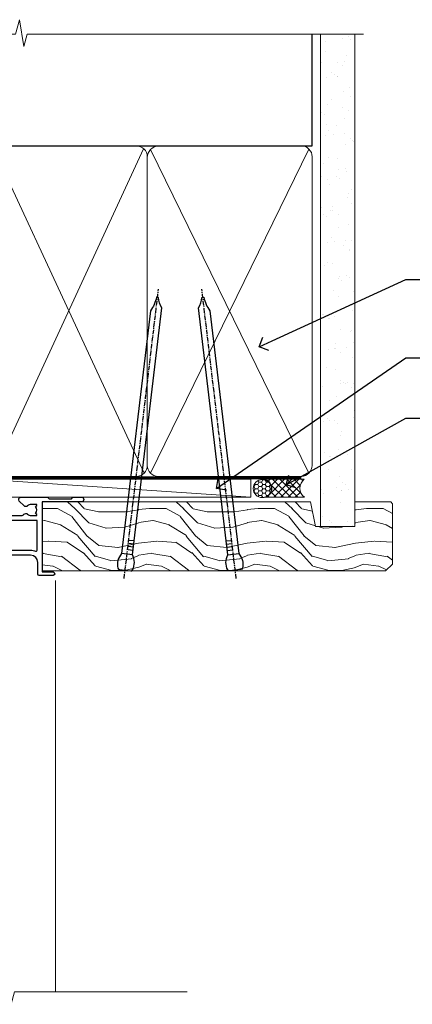
# Model space of a CAD drawing. Units: millimetres. Extents: x -33 to 10158, y -976 to 1146.
# Drawn here: x 6188 to 6296, y 874 to 1146 of the extents above; entities that cross this region are included whole.
import ezdxf
from ezdxf import colors
from ezdxf.entities.mleader import LeaderData, LeaderLine
from ezdxf.math import Vec2, Vec3

# ---------------------------------------------------------------- set-up
doc = ezdxf.new("R2010")
doc.units = ezdxf.units.MM
doc.linetypes.add('CENTER', pattern=[2, 1.25, -0.25, 0.25, -0.25])
doc.linetypes.add('Dashed', pattern=[564.4444465637206, 282.2222232818604, -282.2222232818602])
doc.layers.add('Aluminium Systems Ltd Joinery Detail', color=7, linetype='Continuous')
doc.layers.add('Aluminium Systems Ltd Notes', color=7, linetype='Continuous')
doc.styles.get("Standard").update_dxf_attribs({"font": 'arial.ttf'})

# ---------------------------------------------------------------- blocks, each defined once
blk = doc.blocks.new('Nail 75 JH')
at = {"linetype": 'CENTER'}
blk.add_line((0, 2.300118051928621), (0, -78.25849807356508), dxfattribs=at)
for p, q in [((1.5, -4.488319011024487), (-1.5, -4.488319011024458)), ((1.499999999999886, -5.730112436134704), (0.1255879953777708, -5.730112436134732)), ((1.499999999999886, -6.600592455787137), (0.1255879953777708, -6.600592455787137)), ((1.499999999999886, -7.471072475439541), (0.1255879953777708, -7.471072475439541)), ((1.499999999999886, -8.341552495091946), (0.1255879953778276, -8.341552495091946))]:
    blk.add_line(p, q)
blk.add_lwpolyline([(-1.5, -4.488319011024458, -0.2475267649991796), (-2.057234792368547, -0.3562033463117587, -0.331135080274166), (-1.578358480166685, 0), (1.578358480166685, 0, -0.331135080274166), (2.057234792368547, -0.3562033463117587, -0.2475267649991796), (1.499999999999886, -4.488319011024487), (1.5, -73.20877276569331, 0.1245641564323093), (0.2845258915276077, -75.96790802185205), (-0.2515467734666004, -75.96790802185205, 0.1012549879648114), (-1.5, -72.05351818931658)], format="xyb", close=True)
blk = doc.blocks.new('Fibre Cement Sheet CC Residential Liner')
at = {"layer": 'Aluminium Systems Ltd Joinery Detail', "lineweight": 5}
h = blk.add_hatch(dxfattribs=at)
h.set_pattern_fill('NET', color=256, scale=0.4422249999999999, angle=225, style=0)
h.set_pattern_definition([(315, (-1834.954448102441, 4373.742029692468), (-0.9928234407849511, -0.9928234407849515), []), (225, (-1834.954448102441, 4373.742029692468), (-0.9928234407849515, 0.9928234407849511), [])])
edge = h.paths.add_edge_path()
edge.add_line((64.43456022031728, 5.493939559482897), (53.69162340054049, 5.500494018389873))
edge.add_arc((52.85522487365483, 3.035632060506032), 2.602903564714436, 283.05461229937526, 431.25644836746125, ccw=False)
edge.add_line((53.4431679159095, 0.499999999998181), (64.47917578509782, 0.499999999998181))
edge.add_arc((66.38332191296081, 3.014180606625814), 3.153866927914105, 128.1626499734255, 232.8610770962096, ccw=False)
h = blk.add_hatch(dxfattribs=at)
h.set_pattern_fill('HONEY', color=256, scale=0.2211125000000359, angle=360, style=0)
h.set_pattern_definition([(0, (-467.4951966491888, -268.0209684003912), (1.053048281250171, 0.6079775633750983), [0.7020321875001139, -1.404064375000228]), (120, (-467.4951966491888, -268.0209684003912), (-1.053048155438884, 0.6079777812866397), [0.7020321875001018, -1.404064375000204]), (59.99999999999994, (-467.4951966491888, -268.0209684003912), (1.258112869470804e-07, 1.215955344661738), [-1.404064375000228, 0.7020321875001139])])
edge = h.paths.add_edge_path()
edge.add_arc((52.83475623939216, 2.930632996625718), 2.5, 180.0000000000001, 360.00000000000006, ccw=False)
edge.add_arc((52.83475623939216, 2.930632996625718), 2.5, 0, 180.0000000000001, ccw=False)
h = blk.add_hatch(dxfattribs=at)
h.set_pattern_fill('WOOD-3', color=256, scale=97.5, angle=30, style=0, pattern_type=2)
h.set_pattern_definition([(4.763599999999837, (490.7248856092244, -7171.838047056802), (-330.0000283895876, -29.9997459798375), [3.612479999999951, -357.6353699999959]), (348.6901, (494.3248856092239, -7171.538047056801), (120.0000225669286, -29.9999289648483), [4.58912999999999, -148.3814699999997]), (314.9999999999999, (498.8248856092239, -7172.438047056798), (-3.306523113702664e-14, -30.00000928346856), [3.39411, -39.03228]), (313.1523999999999, (501.2248856092244, -7174.838047056802), (420.0000850164654, -449.9999261252569), [6.579509999999999, -651.37185]), (347.0054000000001, (505.7248856092244, -7179.638047056803), (-270.0000230324819, 59.99992732735074), [4.002509999999999, -396.2474099999998]), (360, (509.624885609225, -7180.538047056801), (29.99999999999997, -30.00000000000003), [7.5, -22.5]), (9.462299999999765, (517.124885609225, -7180.538047056801), (-150.0000232108592, -29.99994417607295), [3.649649999999993, -178.8332099999998]), (5.710599999999713, (490.7248856092244, -7179.938047056798), (-269.9999827048756, -30.00003943998845), [3.014969999999958, -298.4813099999965]), (360, (493.7248856092244, -7179.638047056803), (29.99999999999997, -30.00000000000003), [4.5, -25.5]), (331.6992, (498.2248856092244, -7179.638047056803), (329.9998535928922, -180.0002662262795), [4.429439999999992, -438.5152499999991]), (307.8749999999999, (502.124885609225, -7181.7380470568), (-120.0000559467582, 149.9999729816166), [6.841049999999986, -335.2115699999996]), (320.7106, (506.3248856092239, -7187.138047056803), (180.0000191874755, -149.9999889572949), [4.263809999999983, -422.1163199999984]), (353.6597999999999, (509.624885609225, -7189.838047056802), (239.9999820781927, -30.00004736879107), [5.43324, -266.22831]), (11.88869999999988, (515.0248856092228, -7190.438047056798), (-419.9999190314803, -90.00031605746501), [5.82494999999993, -576.669689999991]), (6.709799999999706, (490.7248856092244, -7189.2380470568), (270.0000299325391, 29.99981643732056), [5.135159999999988, -508.3820999999992]), (356.6335, (495.8248856092239, -7188.638047056803), (479.999979659061, -30.00032890063538), [5.10881999999993, -505.7727899999929]), (326.3098999999999, (500.9248856092233, -7188.938047056798), (-59.99998673313475, 30.00004003521583), [5.408339999999997, -102.75822]), (312.5103999999999, (505.4248856092233, -7191.938047056798), (299.9997215504041, -330.0002602161362), [4.883640000000001, -483.48096]), (345.0686, (508.7248856092244, -7195.538047056801), (330.0000160477658, -89.99990861934462), [4.657259999999934, -461.0679899999935]), (360, (513.2248856092244, -7196.7380470568), (29.99999999999997, -30.00000000000003), [3.6, -26.4]), (12.99459999999981, (516.8248856092239, -7196.7380470568), (270.0000230324819, 59.99992732735004), [4.002509999999988, -396.2474099999986]), (360, (500.0248856092228, -7166.7380470568), (29.99999999999997, -30.00000000000003), [0, -30]), (136.8475999999999, (504.2248856092244, -7171.2380470568), (449.9999261252561, -420.0000850164664), [6.579509999999987, -651.3718499999991]), (153.4348999999999, (499.4248856092233, -7196.7380470568), (-29.99997473822719, 30.00003928189145), [2.68328999999997, -64.39874999999905]), (171.8698999999998, (497.0248856092228, -7195.538047056801), (-179.9999932938336, 29.99998067446644), [4.242629999999988, -207.8893799999995]), (203.1985999999998, (492.8248856092239, -7194.938047056798), (-149.9999919200123, -60.00003975794547), [2.284739999999973, -226.1884499999973]), (333.4349, (504.2248856092244, -7171.2380470568), (29.9999747382272, -30.00003928189145), [3.354089999999999, -63.72794999999999]), (353.2901999999999, (507.2248856092244, -7172.7380470568), (-270.0000299325392, 29.99981643732125), [5.135160000000001, -508.3821000000002]), (10.12469999999981, (512.3248856092239, -7173.338047056802), (509.9999636894718, 90.00025765850859), [8.532869999999988, -844.7548799999987]), (10.30479999999971, (490.7248856092244, -7168.538047056801), (180.0000288254371, 29.99984626607953), [3.354089999999962, -332.0560799999968]), (344.4759, (494.0248856092228, -7167.938047056798), (-330.0000307388759, 89.99993332816857), [5.604449999999995, -554.8417799999994]), (317.1211, (499.4248856092233, -7169.438047056798), (-390.0000237882238, 359.9999925974296), [5.731499999999945, -567.417689999993]), (325.3047999999999, (503.624885609225, -7173.338047056802), (299.9998277696255, -210.000258287834), [4.743419999999994, -469.5982199999992]), (350.5377, (507.5248856092228, -7176.038047056801), (150.0000232108592, -29.99994417607323), [5.474489999999994, -177.0083999999998]), (6.581899999999838, (512.9248856092233, -7176.938047056798), (-510.0000431378999, -59.99960101098861), [7.851749999999986, -777.3233999999982]), (8.130099999999889, (490.7248856092244, -7176.038047056801), (-179.9999932938336, -29.99998067446629), [4.242629999999989, -207.8893799999995]), (348.6901, (494.9248856092233, -7175.438047056798), (120.0000225669286, -29.9999289648483), [4.58912999999999, -148.3814699999997]), (317.4895999999999, (499.4248856092233, -7176.338047056802), (-330.0002602161357, 299.9997215504046), [4.88364, -483.4809599999999]), (314.9999999999999, (503.0248856092228, -7179.638047056803), (-3.306523113702664e-14, -30.00000928346856), [5.51544, -36.91098]), (342.646, (506.9248856092233, -7183.538047056801), (-390.0000605729049, 119.999835067774), [5.02892999999993, -497.862719999993]), (3.366499999999665, (511.7248856092244, -7185.038047056801), (-479.999979659061, -30.00032890063396), [5.108819999999983, -505.7727899999984]), (17.10269999999988, (516.8248856092239, -7184.7380470568), (300.0000519287099, 89.99986480290859), [4.080449999999997, -403.9636799999997]), (8.746199999999785, (490.7248856092244, -7183.538047056801), (209.9999800906905, 30.00012591172568), [3.945869999999956, -390.6425099999943]), (345.0686, (494.624885609225, -7182.938047056798), (330.0000160477658, -89.99990861934462), [4.657259999999934, -461.0679899999935]), (327.9946, (499.124885609225, -7184.138047056803), (-149.9999683436264, 90.000033161331), [5.66039999999999, -277.3590599999995]), (310.1009, (503.9248856092233, -7187.138047056803), (-329.9999417935546, 390.0000578863894), [7.451849999999999, -737.7326999999999]), (344.0546, (508.7248856092244, -7192.838047056802), (-120.0000037995646, 29.99999667889151), [4.368060000000001, -214.03524]), (6.008999999999801, (512.9248856092233, -7194.038047056801), (299.9999925271812, 29.99997952445504), [5.731499999999953, -567.4176899999941]), (23.19859999999977, (518.624885609225, -7193.438047056798), (149.9999919200123, 60.00003975794549), [2.284739999999997, -226.1884499999996]), (9.462299999999765, (490.7248856092244, -7192.538047056801), (-150.0000232108592, -29.99994417607295), [3.649649999999993, -178.8332099999998]), (349.9919999999998, (494.3248856092239, -7191.938047056798), (329.9999866372434, -60.00010416469986), [5.178809999999974, -512.7014999999967]), (322.5946, (499.4248856092233, -7192.838047056802), (389.9997739494009, -300.000298578452), [6.42026999999999, -635.6077499999994]), (330.9453999999999, (504.5248856092228, -7166.7380470568), (210.0000115370904, -120.0000008159787), [3.08868, -305.78022]), (349.2156999999999, (507.2248856092244, -7168.2380470568), (-479.999985110828, 90.00001649037998), [6.413279999999984, -634.9134899999985]), (7.124999999999709, (513.5248856092228, -7169.438047056798), (-210.0000113953586, -29.99994845681877), [7.256039999999998, -234.6117])])
h.paths.add_polyline_path([(88.78572596992967, -18.01406915317239), (86.90638799909198, -19.78105676352425), (-8.005221505744885, -19.7810575379026), (-8.005247847804185, -0.699998830759796), (66.16383540682114, -0.6999980563814461), (67.5338322148466, -7.573135174357958), (78.4110097473224, -7.573135174357958), (78.4110097473224, -0.6999980563814461), (88.34838450015218, -0.6999980563814461), (88.78572596992785, -1.32723358185649)])
blk.add_line((-24.29562078165532, 5.500494018389873), (49.63578624790011, 0.499999999998181), dxfattribs=at)
for points in [[(-24.29562078165532, 5.500494018389873), (49.63578624789193, 5.500494018389873), (49.63578624790011, 0.499999999998181), (-24.29562078165941, 0.499999999998181)], [(88.34838450015218, -0.6999980563814461), (78.4110097473224, -0.6999980563814461), (78.4110097473224, -7.573135174357958), (67.5338322148466, -7.573135174357958), (66.16383540682114, -0.6999980563814461), (-8.005247847805265, -0.6999980563832651), (-8.005221505745965, -19.78105676352607), (86.90638799909198, -19.78105676352425), (88.78572596992967, -18.01406915317239), (88.78572596992785, -1.32723358185649)]]:
    blk.add_lwpolyline(points, close=True, dxfattribs=at)
blk.add_lwpolyline([(53.41781729646277, 5.505638252505378), (64.43456022031728, 5.493939559482897, 0.4915106188759529), (64.47917578509782, 0.499999999998181), (53.4431679159095, 0.499999999998181, 0.8101017670941715)], format="xyb", close=True, dxfattribs=at)
at = {"layer": 'Aluminium Systems Ltd Joinery Detail', "lineweight": 5, "ltscale": 0.12}
blk.add_circle((52.83475623939216, 2.930632996625718), 2.5, dxfattribs=at)
at = {"layer": 'Aluminium Systems Ltd Joinery Detail', "xscale": -0.9999999999999997, "rotation": 173.2316767257846}
blk.add_blockref('Nail 75 JH', (14.91948415861157, -19.67368551185973), dxfattribs=at)
at = {"layer": 'Aluminium Systems Ltd Joinery Detail', "rotation": 186.7683232742154}
blk.add_blockref('Nail 75 JH', (45.34976967196076, -19.67368551185973), dxfattribs=at)
blk = doc.blocks.new('90mm Framing Head CC')
at = {"layer": 'Aluminium Systems Ltd Joinery Detail'}
h = blk.add_hatch(dxfattribs=at)
h.set_pattern_fill('AR-SAND', color=0, scale=0.15)
h.set_pattern_definition([(37.50000000000001, (61.66049999999956, 88.74500000000046), (-0.2400046943976069, 7.341198559940135), [0, -5.791200000000001, 0, -6.476999999999999, 0, -6.191249999999999]), (7.499999999999991, (61.66049999999956, 88.74500000000046), (6.74284924707004, 10.75237650852531), [0, -3.124199999999989, 0, -5.219699999999978, 0, -2.000249999999989]), (327.5, (56.97419999999948, 88.74500000000046), (11.86488555362187, 0.02155777017818536), [0, -1.905, 0, -6.858, 0, -8.9535]), (317.5, (56.97419999999948, 88.74500000000046), (11.45334678708446, 3.343939848858243), [0, -0.9524999999999999, 0, -4.495799999999999, 0, -5.1435])])
h.paths.add_polyline_path([(180.6136284965058, 88.77083214757897), (171.1136391138482, 88.77083214757897), (171.1136391138488, -47.32775725855242), (180.6136284965063, -47.32775725855242)])
at = {"layer": 'Aluminium Systems Ltd Joinery Detail', "color": 0, "linetype": 'Dashed'}
blk.add_line((79.90702482397342, 57.89869373908152), (79.9070248239733, 87.85823313036201), dxfattribs=at)
at = {"layer": 'Aluminium Systems Ltd Joinery Detail', "color": 0}
for p, q in [((168.8134264280377, 57.89869373908152), (168.8134264280376, 88.77083214757897)), ((79.90872482396975, 57.89869373908152), (168.8134264280374, 57.89869373908152))]:
    blk.add_line(p, q, dxfattribs=at)
at = {"layer": 'Aluminium Systems Ltd Joinery Detail', "color": 0, "lineweight": 5}
for p, q in [((80.79699455334861, -32.57602347560749), (122.244289406273, 57.10360253296733)), ((80.79699455334861, 57.00872400970513), (122.3435558966332, -32.5760234756093)), ((124.1251953553808, -32.57602347560749), (167.9234566986624, 57.00872400970741)), ((124.156780866489, 56.83465201547335), (167.9234566986624, -32.57602347560749))]:
    blk.add_line(p, q, dxfattribs=at)
at = {"layer": 'Aluminium Systems Ltd Joinery Detail', "color": 0, "linetype": 'Continuous', "lineweight": 5, "ltscale": 0.12}
blk.add_lwpolyline([(182.9879480272294, 88.77083214757897), (90.07936763175945, 88.77083214757897), (89.17565722327396, 85.33692842854236), (87.90906395990584, 92.75495333630408), (86.87170076539456, 88.77083214757897), (12.7762905931898, 88.77083214757897)], dxfattribs=at)
at = {"layer": 'Aluminium Systems Ltd Joinery Detail', "color": 0, "linetype": 'Dashed', "lineweight": 5, "ltscale": 0.01, "const_width": 0.25, "elevation": 0.25}
blk.add_lwpolyline([(79.76741611105064, 88.09570524321919), (79.76838801660631, -30.42770456154437, 0.4175702237706115), (82.91930208207407, -33.61188268707599), (165.3356062361571, -33.6039375219865, 0.8591327104487766), (165.4728671864981, -33.94403179512517, 0.00905533045714731)], format="xyb", dxfattribs=at)
at = {"layer": 'Aluminium Systems Ltd Joinery Detail', "color": 0, "lineweight": 5, "elevation": 1.000000000000014}
blk.add_lwpolyline([(171.1136391138482, 88.77083214757897), (171.1136391138488, -47.32775725855242), (180.6136284965063, -47.32775725855242), (180.6136284965058, 88.77083214757897)], dxfattribs=at)
at = {"layer": 'Aluminium Systems Ltd Joinery Detail', "color": 0, "linetype": 'CENTER', "lineweight": 5, "ltscale": 3, "const_width": 0.5, "elevation": 0.5}
blk.add_lwpolyline([(79.36830193081079, 82.75883188046976), (79.36883064616336, -30.42744648484802, 0.4209157528546889), (82.93271877258235, -33.99656746675862), (165.7748797079018, -33.99656746675862)], format="xyb", dxfattribs=at)
at = {"layer": 'Aluminium Systems Ltd Joinery Detail', "color": 0, "lineweight": 5}
blk.add_lwpolyline([(79.90702482397336, -28.31915385572245), (79.90702482397336, 54.86014701894567, -0.4142135623730941), (82.9455715441083, 57.89869373908152), (120.1949789058728, 57.89869373908152, -0.4142135623730958), (123.2335256260087, 54.86014701894567), (123.2335256260087, -28.31915385572245), (123.2335256260082, -30.42744648484802, -0.4142135623730958), (120.1949789058728, -33.46599320498387), (82.9455715441083, -33.46599320498387, -0.4142135623730941), (79.9070248239729, -30.42744648484802)], format="xyb", close=True, dxfattribs=at)
for points in [[(168.8134264280378, -28.5274391957231), (168.8134264280377, 54.86014701894703, 0.4142135623732923), (165.774879707902, 57.89869373908152), (126.2737723461404, 57.89869373908152, 0.3681854241386793), (123.2352256260055, 54.65186167894592), (123.2352256260055, -28.5274391957231)], [(168.8134264280378, 52.7518543898201), (168.8134264280378, -30.42744648484802, -0.4142135623730958), (165.7748797079024, -33.46599320498387), (126.2737723461409, -33.46599320498387, -0.4142135623730941), (123.2352256260055, -30.42744648484802), (123.2352256260055, 52.75185438982101)]]:
    blk.add_lwpolyline(points, format="xyb", dxfattribs=at)
blk = doc.blocks.new('_Open90')
at = {"color": 0, "linetype": 'ByBlock', "lineweight": -2}
for p, q in [((0, 0), (-1, 0)), ((-0.5, 0.5), (0, 0)), ((0, 0), (-0.5, -0.5))]:
    blk.add_line(p, q, dxfattribs=at)
blk = doc.blocks.new('C438-20694')
blk.add_lwpolyline([(25.21254076055509, 0.7499998121184035, -0.414213562373095), (24.46254076055509, -1.87881596502848e-07), (22.71253547302938, -1.87881596502848e-07, -0.6681786379192989), (22.57111411679187, 0.3414211683557369), (23.22969276055453, 0.9999998121184035), (24.01255076055502, 0.9999998121184035), (24.01255076055502, 2.499999812118403), (1.500000593779706, 2.499999812118403), (1.000000593779706, 1.999999812118403), (0.2000005937796949, 1.999999812118403, -0.414213562373095), (5.937797062927075e-07, 2.199999812118392), (5.937797062927075e-07, 20.79999981211841, -0.414213562373095), (0.2000005937796949, 20.9999998121184), (3.399990593779595, 20.9999998121184, -0.414213562373095), (3.899990593779595, 20.4999998121184), (3.899990593779595, 19.35001781211849, -0.9999999999999999), (2.999960593779807, 19.35001781211849), (2.999960593779807, 19.9999998121184), (1.500000593779706, 19.9999998121184), (1.500000593779706, 14.59999981211831), (2.999960593779807, 14.59999981211831), (2.999960593779807, 15.24997681211835, -0.9999999999999999), (3.899990593779595, 15.24997681211835), (3.899990593779595, 14.34999981211831, -0.414213562373095), (3.149990593779595, 13.59999981211831), (1.500000593779706, 13.59999981211831), (1.500000593779706, 3.699999812118222), (3.800010593780545, 3.699999812118222), (3.800010593780545, 5.299999812118131, -0.9999999999999999), (4.600010593779817, 5.299999812118131), (4.600010593779817, 3.699999812118222), (24.46254076055509, 3.699999812118222, -0.414213562373095), (25.21254076055509, 2.949999812118222)], format="xyb", close=True)
blk = doc.blocks.new('DY470')
blk.add_lwpolyline([(5.750000019156957, 8.125391938145093), (8.75000001915696, 9.999999993873065), (8.75000001915696, 11.49999999387307), (0.3278039490302049, 10.7631533157444, 0.3639702342661999), (0.1459961579613847, 10.58134552467558), (1.915696401511013e-08, 8.912602022139758), (1.750000019156953, 8.912602022139755), (1.750000019156964, 5.912602022139762), (1.915696756782381e-08, 5.759496860969403), (1.915696756782381e-08, 5.459496860969391), (2.488722105443436, 2.493553373668941), (1.950000019156963, 2.446421298327838), (1.950000019156963, 2.146421298327837), (3.751061344076014, -6.12693185075841e-09), (4.154563361906835, -6.12693185075841e-09), (8.75000001915696, 2.241344210304117), (8.750000019156946, 3.041344210304118), (5.75000001915696, 2.778878219726348), (5.75000001915695, 4.261824901123624), (8.750000019156946, 5.725022666821207), (8.750000019156946, 6.525022666821215), (5.75000001915696, 6.262556676243449)], format="xyb", close=True)
blk = doc.blocks.new('C471-20683')
at = {"flags": 128}
for points in [[(38.50000000024079, 57.99999991084985), (38.50000000024124, 60.99999991084985), (36.90000000020677, 60.99999991084985, -0.9999999999999999), (36.90000000020677, 61.79999991085094), (38.50000000024079, 61.79999991084912), (38.50000000024033, 69.49999991084985), (37.00000000020805, 69.49999991084985, -0.4142135623724957), (36.50000000020805, 69.99999991084803), (36.50000000020623, 71.29999991085094, -0.9999999999999999), (37.40000000020677, 71.29999991085094), (37.40000000020677, 70.49999991084985), (38.90000000020677, 70.49999991084985), (38.90000000020677, 75.99999991084985), (37.40000000020677, 75.99999991084985), (37.40000000020586, 75.19999991085058, -0.9999999999999999), (36.50000000020714, 75.19999991085058), (36.50000000024033, 76.49999991084985, -0.414213562373095), (37.00000000024033, 76.99999991084985), (39.50000000024079, 76.99999991084985, -0.414213562373095), (40.00000000024079, 76.49999991084985), (40.00000000024079, 0.4999999108498514, -0.414213562373095), (39.50000000024079, -8.915014859667281e-08), (38.90000000024042, -8.915014859667281e-08, -0.414213562373095), (38.40000000024042, 0.4999999108498514), (38.40000000024042, 3.999999910849851), (1.600000000240698, 3.999999910849624), (1.600000000240698, 0.499999910849624, -0.414213562373095), (1.100000000240698, -8.915037597034825e-08), (0.5000000002407887, -8.915037597034825e-08, -0.414213562373095), (2.407887222943828e-10, 0.499999910849624), (2.407887222943828e-10, 57.49999991084985, -0.414213562373095), (0.5000000002407887, 57.99999991084985), (9.604407955129545, 57.99999991085008, -0.6690645461982968), (10.09505984306384, 56.8113469992239, 2.4225992824174), (12.70494015741781, 56.81134699922413, -0.6690645461983258), (13.19559204535176, 57.99999991085011), (23.50000000024079, 57.99999991084985, -0.9999999999999999), (23.50000000024079, 56.99999991084991), (22.00000000024079, 56.99999991085008), (22.00000000024079, 55.49999991085008), (26.55662432726672, 55.49999991085008), (27.85566243294329, 57.74999991085031, -0.2679491924311882), (28.28867513483533, 57.99999991085031)], [(38.40000000024042, 5.59999991084976), (38.40000000024042, 56.39999991084971), (28.92376043094441, 56.39999991085017), (27.91339745986193, 54.64999991085014, -0.2679491924311272), (26.61435935418535, 53.89999991085017), (21.90000000024042, 53.89999991085017, -0.414213562373095), (20.40000000024042, 55.39999991085017), (20.40000000024042, 56.39999991084994), (14.98224789786013, 56.39999991084966, 0.4719332409101741), (14.78596034182578, 56.16164374646638, -1.214321321226918), (8.01403965865461, 56.16164374646655, 0.4719332409099701), (7.817752102621171, 56.39999991084971), (1.600000000240698, 56.39999991084971), (1.600000000240698, 5.599999910849533), (8.397917389780787, 5.599999910849533, 0.5745711542946811), (8.57195116430296, 5.898550635488903, -0.3376103493479403), (9.105882353182096, 9.802069462678105, -0.9999999999999999), (10.09411764729953, 8.810408732659653, 2.420132881565951), (12.70588235318235, 8.810408732659567, -0.9999999999999999), (13.69411764729949, 9.802069462677593, -0.3376103493483284), (14.22804883617562, 5.898550635485037, 0.5745711542949179), (14.40208261069006, 5.599999910849363), (25.59791738978106, 5.59999991084976, 0.5745711542938665), (25.77195116429994, 5.898550635487254, -0.3376103493479106), (26.30588235318186, 9.80206946267748, -0.9999999999998391), (27.29411764729906, 8.810408732659937, 2.420132881565951), (29.90588235318216, 8.810408732659397, -0.9999999999998793), (30.89411764729959, 9.80206946267748, -0.3376103493482747), (31.42804883617566, 5.898550635485037, 0.5745711542953365), (31.60208261069079, 5.599999910849675)]]:
    blk.add_lwpolyline(points, format="xyb", close=True, dxfattribs=at)
blk = doc.blocks.new('DY221-Comp')
at = {"color": 1}
blk.add_lwpolyline([(-1.819871826605322, -0.8847475032971488), (-2.101763809020667, -0.9602802323379365, 0.3394542588633712), (-2.25, -1.153465397595937), (-2.25, -1.800000000000182, -0.1052493344124674), (-2.26733763571383, -1.881452198701481), (-3.793344089284346, -5.303630496754522, -0.9133919180647162), (-4.73584436496958, -4.981867646145474), (-3.771331644650672, -1.015104479071852, 0.1257362244887155), (-3.772484225380595, -0.9160877285103197), (-4.004079121606992, -0.05176380945886194, -0.1316524975874038), (-4.004079121606992, 0.05176380858210905), (-3.772484225380595, 0.9160877285103197, 0.1257362244887155), (-3.771331644650672, 1.015104479071852), (-4.73584436496958, 4.981867646145474, -0.913391918064716), (-3.793344089284346, 5.303630496754522), (-2.26733763571383, 1.881452198701481, -0.1052493344124674), (-2.25, 1.800000000000182), (-2.25, 1.153465397595937, 0.3394542588633712), (-2.101763809020667, 0.9602802323379365), (-1.819871826605322, 0.8847475032971488)], format="xyb", dxfattribs=at)
blk.add_lwpolyline([(0, 1.125), (-0.3014428414849135, 0), (0, -1.125), (0, -2.5), (-1, -2.5), (-1, -1.11803398874963, -0.447213595499958), (-2.25, 0, -0.4472135954999584), (-1, 1.11803398874963), (-1, 2.5), (0, 2.5)], format="xyb", close=True, dxfattribs=at)
blk = doc.blocks.new('F112-21142')
at = {"flags": 128}
for points in [[(67.4000004041227, 19.40000004829284), (67.80000040412233, 19.0000000482932), (70.20000040412197, 19.0000000482932, 0.9999999999999999), (70.20000040412197, 20.20000004829393), (59.30000039952302, 20.20000004829393), (59.30000040928918, 39.60000004823718), (62.30000040954111, 39.6000000482706, 0.9999999999999999), (62.30000040954111, 40.60000004827106), (58.50000040961277, 40.60000004827106, 0.4142135622175097), (58.10000040961314, 40.20000004848401), (58.10000040790874, 37.00000004722909, -0.4142135622172599), (56.10000040790874, 35.0000000482932), (49.20000000000619, 35.0000000482932, -0.4142135623730284), (47.20000000000528, 37.00000004829229), (47.19999999999892, 68.50000004830957, 0.414213562373095), (46.69999999999892, 69.00000004830957), (44.19999999499942, 69.00000004830957, 0.414213562373095), (43.69999999999892, 68.50000005330998), (43.69999999999892, 67.35000006480988, 0.9999999999999999), (44.59999998999957, 67.35000006480988), (44.59999998999957, 68.00000005880901), (46.09999997500018, 68.00000005880901), (46.09999997500018, 62.60003604765637), (44.6000040125, 62.60003604765637), (44.6000040125, 63.25003604165732, 0.9999999999999999), (43.70000402250026, 63.25003604165732), (43.70000402250026, 62.10003605815729, 0.4142135623729619), (44.20000402250026, 61.60003605815751), (45.28462273782134, 61.60003605815763, -0.4231146226015619), (45.78439332067502, 61.08489127307638), (45.61469277260949, 55.48485526321173, -0.4053681750128138), (45.11492218975764, 55.00000004829286), (33.60000000006131, 55.0000000482932, 0.414213562373095), (33.10000000006131, 54.5000000482932), (33.1000000000621, 51.70000004894126, 0.4142135623777567), (33.40000000006695, 51.40000004894074), (34.00000000006367, 51.40000004895234, 0.4142135623674065), (34.3000000000584, 51.70000004895218), (34.3000000000584, 53.60000004828174), (38.80000012939764, 53.60000004828356), (38.80000012939673, 47.5000000482932, -0.414213562373095), (38.30000012939673, 47.0000000482932), (7.600000000002189, 47.0000000482932, -0.4142135623726788), (7.300000000002917, 47.30000004829247), (7.300000000002917, 50.6000000482872), (6.900000000012375, 51.0000000482932), (7.300000000002917, 51.4000000482983), (7.300000000002917, 54.5000000482932, 0.414213562373095), (6.800000000002917, 55.0000000482932), (0.5000000000000061, 55.0000000482932, 0.414213562373095), (6.145924449167989e-15, 54.5000000482932), (6.145924449167989e-15, 12.41370891899663, 0.1989123673798796), (1.464466094070366, 8.878175013060968), (4.421320763574847, 5.921320343561717, -0.1989123673799498), (5.300000420016779, 3.79999999999967), (5.300000420016665, 0.4999999999999432, 0.414213562373095), (5.800000420016665, -5.684341886080801e-14), (10.80000042618849, 5.684341886080801e-14, 0.414213562373095), (11.30000042618849, 0.5000000000000568), (11.30000042618849, 17.00000004829184, -0.4142135623732282), (13.30000042618849, 19.00000004829184), (45.79981627155031, 19.00000004828001, 0.4142520006193031), (47.19999999998618, 20.40000003622384), (47.19999999998618, 22.09170965935931), (50.54855717939791, 24.02500004828829), (53.53280016682766, 24.02500004828897, -0.215136409982108), (54.28251176066079, 23.68676475426187, 0.4177955218266985), (55.27692037817548, 23.63089892479684, -0.185945745105788), (56.3000004000187, 24.02500004828261), (57.82500040002015, 24.02500004828647), (57.82500040002015, 23.77962698584082), (57.46821817577257, 23.48025115306513, -0.3639702342661503), (57.46821817577257, 21.51974894352128), (57.82500040002015, 21.22037311074649), (57.82500040002015, 20.9750000482872), (56.3000004000187, 20.9750000483013, -0.1859457451657248), (55.27692037790258, 21.36910117201688, 0.3996395437348472), (54.31233512911604, 21.34497479531458), (52.99162445080584, 20.02426411700509, 0.668178637919638), (53.41588851951747, 19.00000004829252), (60.80000040412234, 19.0000000482932), (61.20000040412197, 19.40000004829284)], [(9.825000420057227, 1.975000000035777), (9.579627357611576, 1.975000000035777), (9.28025152481951, 2.331782224302913, -0.3639702342729259), (7.319749315263841, 2.331782224302913), (7.020373482471775, 1.975000000035777), (6.775000420026124, 1.975000000035777), (6.775000420029762, 3.500000000036891, -0.1859457451053798), (7.169101543512631, 4.523080021868225, 0.6749092029109888), (6.602040013149241, 5.691045590555916, -0.2916384688985308), (6.130024286867473, 5.948276604885535, 0.07039235707388546), (5.389021146416787, 6.933518948041126), (2.454415587730188, 9.868124506722836, -0.1989123673798872), (1.399999999999642, 12.41370891899663), (1.399999999999642, 53.40000049494489), (5.800000000006555, 53.40000049494512), (5.800000000002803, 47.30000004829384, 0.4142135623731459), (7.600000000002189, 45.50000004829309), (10.57573592667541, 45.50000004829195), (11.38786796564006, 44.6878680139362, 0.414213562373095), (11.81213203435255, 44.68786801393543), (12.62426406409941, 45.50000004829195), (27.77573735847501, 45.50000004829195), (28.58786938822272, 44.68786801393537, 0.4142135623732521), (29.01213345693441, 44.68786801393611), (29.82426549589901, 45.50000004829195), (38.50000097721205, 45.50000004829184, 0.4142135623730347), (40.30000097721138, 47.30000004829168), (40.30000097721132, 53.60000004828379), (44.97363959613995, 53.60000004828504, -0.3684720233174656), (45.46735991209881, 53.17899529883863), (45.79999915218651, 51.10000004828527), (45.79999915219015, 37.00000004829161, 0.4142135623729972), (49.20000000000619, 33.59999920047852), (56.10000040790874, 33.60000004829323, 0.1047360387930324), (57.47837878478823, 33.89193424298873, -0.5424842428246585), (57.90000040627815, 33.61769314236909), (57.90000040215273, 25.42500004828884), (50.17342830999406, 25.42500004828793), (46.09999999998673, 23.073205116981, 0.2679491924304936), (45.7999999999874, 22.55358987471089), (45.79999999998655, 20.40000003578183), (13.30000042400025, 20.40000003899792, 0.4142135624017143), (9.900000423663249, 17.0000000390026), (9.90000042364864, 6.05922697646821, -0.2807125383451051), (9.629167088718537, 5.614836787984871, 0.4923580453267064), (9.430899296570777, 4.523080021868509, -0.1859457451055161), (9.825000420053533, 3.500000000036323)]]:
    blk.add_lwpolyline(points, format="xyb", close=True, dxfattribs=at)
blk = doc.blocks.new('DY359')
blk.add_lwpolyline([(0.200000000000073, -1.150000000000091), (-0.9999999999999298, -1.150000000000091, 0.414213562373095), (-1.199999999999933, -1.35000000000008), (-1.199999999999933, -2.950000000000102, -0.414213562373095), (-1.399999999999936, -3.150000000000091), (-3.199999999999932, -3.150000000000091, -0.414213562373095), (-3.399999999999935, -2.950000000000102), (-3.399999999999935, -2.713059093652873, -0.999999999999993), (-3.399999999999935, -2.213059093652873), (-3.399999999999935, -0.7130590936528733, -0.999999999999993), (-3.399999999999935, -0.2130590936528733), (-3.399999999999935, 1.286940906347127, -0.999999999999993), (-3.399999999999935, 1.786940906347127), (-3.399999999999935, 2.170101012677605, 0.1989123673796515), (-3.517157287525322, 2.452943725152181), (-7.359797974644621, 6.295584412271523, -0.4142135623730951), (-7.359797974644607, 6.861269837220732), (-7.218376618407319, 7.00269119345802, -0.414213562373095), (-6.652691193458068, 7.002691193458077), (-2.858578643762627, 3.208578643762621, 0.1989123673796712), (-2.71715728752531, 3.14999999999992), (-1.199999999999932, 3.14999999999992), (-1.199999999999932, 1.349999999999909, 0.414213562373095), (-0.999999999999929, 1.14999999999992), (0.2000000000000739, 1.14999999999992)], format="xyb")
blk.add_lwpolyline([(1.00000000000007, 0.7499999999998863), (1.000000000000057, 2.099999999999909, 0.414213562373095), (0.7000000000000739, 2.39999999999992), (0.5000000000000568, 2.39999999999992, 0.414213562373095), (0.2000000000000739, 2.099999999999909), (0.200000000000073, -2.10000000000008, 0.414213562373095), (0.500000000000056, -2.400000000000091), (0.700000000000073, -2.400000000000091, 0.414213562373095), (1.000000000000056, -2.10000000000008), (1.000000000000056, -0.7500000000001137, -0.4000000000000124)], format="xyb", close=True)
blk = doc.blocks.new('Residential Hinged Door Open Out Head')
at = {"layer": 'Aluminium Systems Ltd Joinery Detail', "lineweight": 5}
h = blk.add_hatch(dxfattribs=at)
h.set_pattern_fill('NET', color=256, scale=0.5, angle=-45.00000000000003)
h.set_pattern_definition([(314.9999999999999, (500.3653731213753, -263.1816990719961), (1.122532015133645, 1.122532015133644), []), (44.99999999999994, (500.3653731213753, -263.1816990719961), (-1.122532015133644, 1.122532015133645), [])])
edge = h.paths.add_edge_path()
edge.add_line((-22.42242960035311, -101.0309777038127), (-22.42242960035401, -100.9393956341463))
edge.add_arc((-11.81517098812675, -96.03097770392179), 11.68787841502612, 204.8319352716072, 205.3276199955107)
edge.add_line((-22.37956883398238, -101.0309777038127), (-22.42242960035311, -101.0309777038127))
edge = h.paths.add_edge_path()
edge.add_arc((-28.50273007200759, -59.15146464250557), 39.91808034929969, -98.66012635136639, -81.37059348159772, ccw=False)
edge.add_line((-34.51330978069291, -98.61443551823669), (-34.51330978069291, -101.5253672104371))
edge.add_line((-34.51330978069291, -101.5253672104371), (-22.5133097807393, -101.5253672104225))
edge.add_line((-22.51330978073839, -101.5253672104225), (-22.51330978074021, -98.61765249170077))
at = {"layer": 'Aluminium Systems Ltd Joinery Detail', "linetype": 'Continuous', "lineweight": 5}
for p, q in [((12.66344766989148, -14.52717312181356), (12.66344766989148, -128.2123668190029)), ((-50.26964690261503, -128.2123601348538), (-50.26964690261503, -111.0432533707315)), ((-10.24001393580148, -128.2123601348538), (-10.24001393580148, -110.3388467389157))]:
    blk.add_line(p, q, dxfattribs=at)
at = {"layer": 'Aluminium Systems Ltd Joinery Detail', "lineweight": 5, "ltscale": 3}
for p, q in [((-39.51330978069291, -98.61443551823669), (-39.51330978069291, -128.2123601348538)), ((-38.51330978069291, -98.61443551823669), (-38.51330978069291, -128.2123601348538)), ((-37.51330978069291, -98.61443551823669), (-37.51330978069291, -128.2123601348538)), ((-36.51330978069291, -98.61443551823669), (-36.51330978069291, -128.2123601348538)), ((-35.51330978069291, -98.61443551823669), (-35.51330978069291, -128.2123601348538)), ((-21.51761568444181, -98.52495261792484), (-21.51761568444181, -128.2123601348538)), ((-20.51761568444181, -98.52495261792484), (-20.51761568444181, -128.2123601348538)), ((-19.51761568444181, -98.52495261792484), (-19.51761568444181, -128.2123601348538)), ((-18.51761568444181, -98.52495261792484), (-18.51761568444181, -128.2123601348538)), ((-17.51761568444181, -98.52495261792484), (-17.51761568444181, -128.2123601348538))]:
    blk.add_line(p, q, dxfattribs=at)
at = {"layer": 'Aluminium Systems Ltd Joinery Detail', "lineweight": 5}
for p, q in [((-22.51330978073839, -105.3967081855879), (-34.51330978073839, -101.5253672104225)), ((-22.51330978073839, -101.5253672104225), (-34.51330978073839, -105.3967081855879))]:
    blk.add_line(p, q, dxfattribs=at)
for points in [[(-40.51330978069291, -128.2123601348538), (-40.51330978069291, -98.70789956364735), (-39.51023369609994, -97.61443551823669), (-35.5133714327667, -97.61443551823669), (-34.51330978069291, -98.61443551823669), (-34.51330978069291, -128.2123601348538)], [(-22.51761568444181, -128.2123601348538), (-22.51761568444181, -98.61841666333913), (-21.51453959984884, -97.52495261792484), (-17.5176773365156, -97.52495261792484), (-16.51761568444181, -98.52495261792484), (-16.51761568444181, -128.2123601348538)]]:
    blk.add_lwpolyline(points, dxfattribs=at)
blk.add_lwpolyline([(-22.51330978073839, -101.5253672104225), (-34.51330978073839, -101.5253672104225), (-34.51330978073839, -105.3967081855879), (-22.51330978073839, -105.3967081855879)], close=True, dxfattribs=at)
at = {"layer": 'Aluminium Systems Ltd Joinery Detail', "linetype": 'Continuous', "lineweight": 5, "ltscale": 0.12}
blk.add_lwpolyline([(49.03437636875424, -128.2123668190029), (1.308308185378337, -128.2123668190029), (0.4045977768928424, -131.6462705380395), (-0.8619954864752799, -124.2282456302778), (-1.899358680986552, -128.2123668190029), (-51.55453823196672, -128.2123668190029)], dxfattribs=at)
at = {"layer": 'Aluminium Systems Ltd Joinery Detail', "lineweight": 5}
blk.add_arc((-28.50243280500491, -58.04259507356601), 41.01469101535079, 261.5727076932485, 278.3965724737222, dxfattribs=at)
at = {"color": 0, "xscale": -1, "rotation": 180}
blk.add_blockref('F112-21142', (-50.36665745513529, 27.47501074170532), dxfattribs=at)
at = {"xscale": -1, "rotation": 180}
blk.add_blockref('DY359', (-5.293190542510728, -37.67502530594987), dxfattribs=at)
at = {"layer": 'Aluminium Systems Ltd Joinery Detail', "xscale": -1, "rotation": 180}
blk.add_blockref('C471-20683', (-50.2132316341822, -33.52495289709059), dxfattribs=at)
at = {"layer": 'Aluminium Systems Ltd Joinery Detail', "lineweight": 5, "xscale": -1, "rotation": 180}
for name, p in [('C438-20694', (-50.22182929453175, -89.52495299580534)), ('DY470', (-47.90581526948063, -102.0373597857832))]:
    blk.add_blockref(name, p, dxfattribs=at)
at = {"layer": 'Aluminium Systems Ltd Joinery Detail', "lineweight": 9, "ltscale": 0.12}
blk.add_blockref('DY221-Comp', (-11.3132316339752, -106.7749528079401), dxfattribs=at)
blk = doc.blocks.new('Liner Head Text Residential')
at = {"layer": 'Aluminium Systems Ltd Notes', "color": 3, "lineweight": 5, "ltscale": 0.12}
ml = blk.add_multileader_mtext('Standard', dxfattribs=at)
ml.set_content('FIXINGS 150 FROM CORNERS AND 450 CENTRES', color=3)
ml.set_leader_properties(color=8)
ml.set_arrow_properties(name='OPEN90')
ml.build(insert=Vec2(0, 0))
ml.multileader.update_dxf_attribs({"text_left_attachment_type": 2, "text_right_attachment_type": 2})
ctx = ml.context
ctx.base_point, ctx.plane_origin = Vec3(14.19518965898476, 72.99658405795572, -1.000000000000014), Vec3(-210.3718602345575, -58.0415211225004, -1.000000000000014)
ctx.left_attachment, ctx.right_attachment = 2, 2
notes = []
notes.append((ctx, [(0, (1, 1, 0), (9.730354156774865, 72.99658405795572, -1.000000000000014), (1, 0), 4.464835502209894, [(0, [(-30.7742712718582, 54.38472543850003, -1.000000000000014)], 0, [])])]))
ctx.mtext.insert, ctx.mtext.width, ctx.mtext.line_spacing_style, ctx.mtext.flow_direction = Vec3(16.19518965898487, 82.3299173912892, -1.000000000000014), 55.16606061165112, 2, 5
ml = blk.add_multileader_mtext('Standard', dxfattribs=at)
ml.set_content('TEMPORARY FLAT PACKERS REMOVED FROM HEAD AFTER FIXING', color=3)
ml.set_leader_properties(color=8)
ml.set_arrow_properties(name='OPEN90')
ml.build(insert=Vec2(0, 0))
ml.multileader.update_dxf_attribs({"text_left_attachment_type": 2, "text_right_attachment_type": 2})
ctx = ml.context
ctx.base_point, ctx.plane_origin = Vec3(14.19518965898476, 51.35635006022221, -1.000000000000014), Vec3(-133.2863188025362, 168.9020168785873, -1.000000000000014)
ctx.left_attachment, ctx.right_attachment = 2, 2
notes.append((ctx, [(0, (1, 1, 0), (9.730354156774865, 51.35635006022221, -1.000000000000014), (1, 0), 4.464835502209894, [(0, [(-42.57162787507013, 15.21955316024923, -1.000000000000014)], 0, [])])]))
ctx.mtext.insert, ctx.mtext.width, ctx.mtext.defined_height, ctx.mtext.line_spacing_style, ctx.mtext.flow_direction = Vec3(16.19518965898476, 60.68968339355554, -1.000000000000014), 101.6537517503709, 9.448686068864237, 2, 5
ml = blk.add_multileader_mtext('Standard', dxfattribs=at)
ml.set_content('WATER RESISTANT\\PAIRSEAL ON PEF ROD', color=3)
ml.set_leader_properties(color=8)
ml.set_arrow_properties(name='OPEN90')
ml.build(insert=Vec2(0, 0))
ml.multileader.update_dxf_attribs({"text_left_attachment_type": 2, "text_right_attachment_type": 2})
ctx = ml.context
ctx.base_point, ctx.plane_origin = Vec3(14.19518965898476, 34.64665442085879, -1.000000000000014), Vec3(-144.9782377858878, 3.254790904285983, -1.000000000000014)
ctx.left_attachment, ctx.right_attachment = 2, 2
notes.append((ctx, [(0, (1, 1, 0), (9.730354156774865, 34.64665442085879, -1.000000000000014), (1, 0), 4.464835502209894, [(0, [(-23.3218422455252, 16.19505848051904, -1.000000000000014)], 0, [])])]))
ctx.mtext.insert, ctx.mtext.width, ctx.mtext.line_spacing_style, ctx.mtext.flow_direction = Vec3(16.19518965898465, 40.64665442085879, -1.000000000000014), 79.86544210516695, 2, 5
for ctx, leaders in notes:
    for number, flags, end, landing, length, lines in leaders:
        leader = LeaderData()
        leader.index, (leader.has_last_leader_line, leader.has_dogleg_vector, leader.attachment_direction) = number, flags
        leader.last_leader_point, leader.dogleg_vector, leader.dogleg_length = Vec3(end), Vec3(landing), length
        for number, points, colour, breaks in lines:
            line = LeaderLine()
            line.index, line.vertices, line.color, line.breaks = number, Vec3.list(points), colors.encode_raw_color(colour), breaks
            leader.lines.append(line)
        ctx.leaders.append(leader)

msp = doc.modelspace()

# ---------------------------------------------------------------- block references
at = {"layer": 'Aluminium Systems Ltd Joinery Detail', "color": 0, "linetype": 'Dashed'}
msp.add_blockref('90mm Framing Head CC', (6099.999999999998, 1052.920677675351), dxfattribs=at)
at = {"layer": 'Aluminium Systems Ltd Joinery Detail', "linetype": 'Dashed'}
msp.add_blockref('Liner Head Text Residential', (6284.927108382248, 1000.889507802291, 1.000000000000011), dxfattribs=at)
at = {"layer": 'Aluminium Systems Ltd Joinery Detail'}
msp.add_blockref('Fibre Cement Sheet CC Residential Liner', (6202.202618749183, 1013.166055591157, 1.000000000000014), dxfattribs=at)
at = {"layer": 'Aluminium Systems Ltd Joinery Detail', "ltscale": 0.1}
msp.add_blockref('Residential Hinged Door Open Out Head', (6185.264041128034, 1005.191046841363, 1.000000000000025), dxfattribs=at)

doc.saveas('drawing.dxf')
